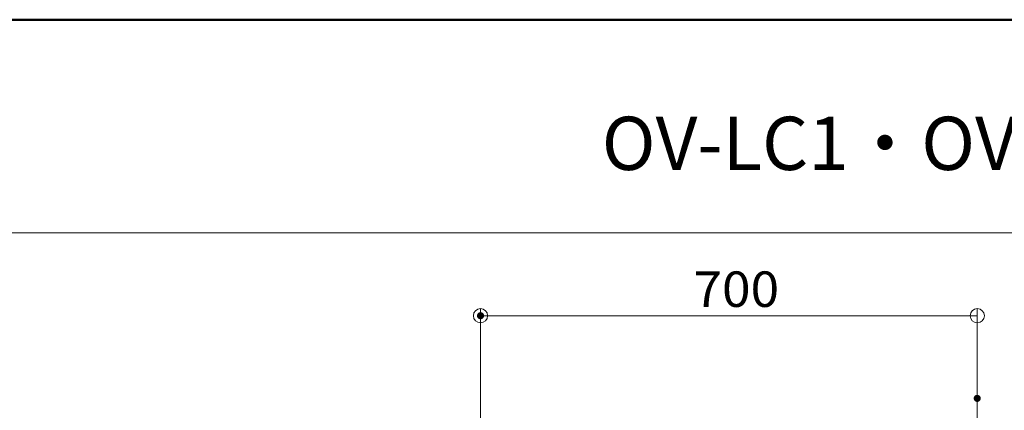
# Model space of a CAD drawing. Units: millimetres. Extents: x -800 to 807, y -554 to 554.
# Drawn here: x -443 to -165, y 444 to 554 of the extents above; entities that cross this region are included whole.
import ezdxf

# ---------------------------------------------------------------- set-up
doc = ezdxf.new("R2010")
doc.units = ezdxf.units.MM
doc.header["$LTSCALE"] = 5
for name, color, linetype in [('08文字', 7, 'Continuous'), ('5', 7, 'Continuous'), ('6文字', 7, 'Continuous'), ('zumenwaku', 7, 'Continuous')]:
    doc.layers.add(name, color=color, linetype=linetype)
doc.styles.add('ＭＳ ゴシック', font='txt', dxfattribs={"height": 1})
doc.styles.add('ＭＳ Ｐゴシック', font='txt', dxfattribs={"height": 1})

# ---------------------------------------------------------------- blocks, each defined once
blk = doc.blocks.new('_ORIGIN_0-3_')
at = {"layer": '6文字', "color": 1, "linetype": 'Continuous', "lineweight": 5}
blk.add_line((0, 0), (-1, 0), dxfattribs=at)
blk.add_circle((0, 0), 0.5, dxfattribs=at)

msp = doc.modelspace()

# ---------------------------------------------------------------- linework, layer by layer
at = {"layer": '5', "color": 7, "linetype": 'Continuous', "lineweight": 5}
msp.add_line((-173.01, 281.69), (-173.01, 467.3), dxfattribs=at)
at = {"layer": '6文字', "color": 1, "linetype": 'Continuous', "lineweight": 5}
for p, q in [((-313.01, 423.69), (-313.01, 473.07)), ((-173.01, 451.8), (-173.01, 473.07)), ((-177.01, 471.07), (-309.01, 471.07))]:
    msp.add_line(p, q, dxfattribs=at)
at = {"layer": 'DEFPOINTS', "color": 1, "linetype": 'Continuous', "lineweight": 5, "const_width": 1}
for points in [[(-312.51, 471.07, 0.414214), (-313.01, 471.57, 0.414214), (-313.51, 471.07, 0.414214), (-313.01, 470.57, 0.414214)], [(-172.51, 447.8, 0.414214), (-173.01, 448.3, 0.414214), (-173.51, 447.8, 0.414214), (-173.01, 447.3, 0.414214)]]:
    msp.add_lwpolyline(points, format="xyb", close=True, dxfattribs=at)
at = {"layer": 'zumenwaku', "color": 6, "linetype": 'Continuous', "lineweight": 50}
msp.add_line((800.12, 554.43), (-799.88, 554.43), dxfattribs=at)
at = {"layer": 'zumenwaku', "color": 6, "linetype": 'Continuous', "lineweight": 5}
msp.add_line((516.12, 494.43), (-799.88, 494.43), dxfattribs=at)

# ---------------------------------------------------------------- block references
at = {"layer": '6文字', "color": 1, "linetype": 'Continuous', "lineweight": 5, "xscale": 4, "yscale": 4, "rotation": 180}
msp.add_blockref('_ORIGIN_0-3_', (-313.01, 471.07), dxfattribs=at)
at = {"layer": '6文字', "color": 1, "linetype": 'Continuous', "lineweight": 5, "xscale": 4, "yscale": 4}
msp.add_blockref('_ORIGIN_0-3_', (-173.01, 471.07), dxfattribs=at)

# ---------------------------------------------------------------- texts
at = {"layer": '08文字', "color": 1, "linetype": 'Continuous', "lineweight": 5, "style": 'ＭＳ Ｐゴシック'}
msp.add_text('OV-LC1・OV-LC2用補強下地', height=15, dxfattribs=at).set_placement((-278.84, 512.11))
at = {"layer": '6文字', "color": 2, "linetype": 'Continuous', "lineweight": 20, "style": 'ＭＳ ゴシック', "width": 1.065897}
msp.add_text('700', height=9.982, dxfattribs=at).set_placement((-253.01, 473.56))

doc.saveas('drawing.dxf')
